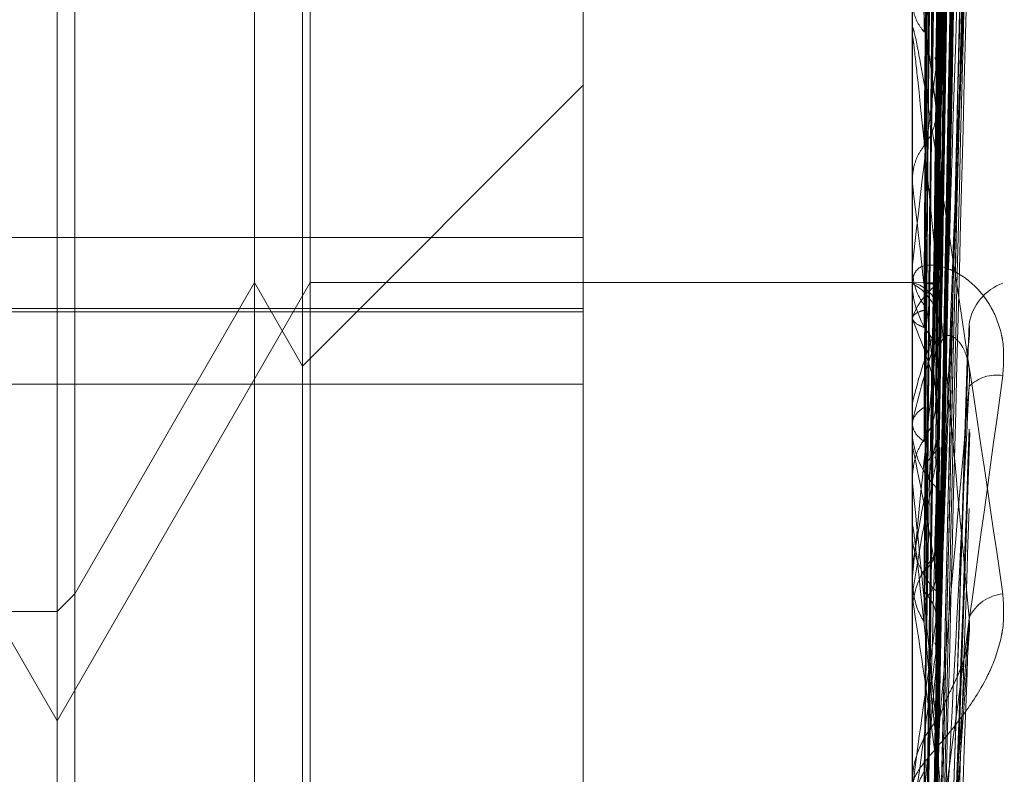
# Model space of a CAD drawing. Units: inches. Extents: x 0 to 23.4, y 0 to 16.5.
# Drawn here: x 11.7 to 11.7, y 11.3 to 11.3 of the extents above; entities that cross this region are included whole.
import ezdxf

# ---------------------------------------------------------------- set-up
doc = ezdxf.new("R2010")
doc.units = ezdxf.units.IN
doc.header["$MEASUREMENT"] = 0
doc.linetypes.add('HIDDEN', pattern=[0.07500000000000001, 0.05, -0.025])

msp = doc.modelspace()

# ---------------------------------------------------------------- linework, layer by layer
at = {"color": 7, "linetype": 'HIDDEN', "lineweight": 0}
for p, q in [((11.7324781056, 11.4758281618), (11.7324781056, 5.1424948284)), ((11.7339225501, 11.4758281618), (11.7339225501, 5.1424948284)), ((11.7344160758, 11.3564002944), (11.7344160758, 11.2713521421)), ((11.7345731132, 11.3173599468), (11.7347876325, 11.332836817)), ((11.7345731259, 11.3173497543), (11.7347876556, 11.332823087)), ((11.7345730361, 11.3172173467), (11.7347874921, 11.332475504)), ((11.7345730229, 11.3171597605), (11.7347874681, 11.3323416907)), ((11.7345732024, 11.3170855903), (11.7347877952, 11.3322980193)), ((11.7345732155, 11.317007987), (11.734787819, 11.3321372419)), ((11.7345729393, 11.3166155368), (11.7347873161, 11.3311070405)), ((11.7345746867, 11.3166101263), (11.734787289, 11.3308305146)), ((11.7345732973, 11.3163465874), (11.7347879685, 11.3307447534)), ((11.7345735134, 11.3188603688), (11.7347883645, 11.3305104645)), ((11.7345733118, 11.3162043719), (11.734787995, 11.3304427337)), ((11.7345726189, 11.3184455942), (11.734786735, 11.3291772302)), ((11.7345728262, 11.3155660187), (11.7347871107, 11.3287670955)), ((11.7345728079, 11.3153814705), (11.7347870775, 11.3283578377)), ((11.7345734065, 11.3151695816), (11.7347881683, 11.3282330941)), ((11.734573424, 11.3149678793), (11.7347882003, 11.3278007334)), ((11.7345726809, 11.3141065949), (11.7347868473, 11.3255401025)), ((11.7345726559, 11.3138674288), (11.7347868021, 11.3250128742)), ((11.7345723705, 11.316520989), (11.7347862855, 11.324948033)), ((11.734573544, 11.3135969648), (11.7347884207, 11.324853674)), ((11.7344185727, 11.3243109147), (11.7344185727, 11.3158590727)), ((11.7345735673, 11.3133430331), (11.7347884635, 11.3243065671)), ((11.7344185727, 11.3237306011), (11.7344185727, 11.3160317133)), ((11.7322288492, 11.2976081876), (11.7322288492, 11.323411758)), ((11.7300416226, 11.2960381354), (11.7300416226, 11.3222848546)), ((11.7304113949, 11.2960381354), (11.7304113949, 11.3222848546)), ((11.7303618548, 11.2965927938), (11.7303618548, 11.3217301961)), ((11.7345724701, 11.31228972), (11.7347864656, 11.3215423813)), ((11.7345724307, 11.3120045129), (11.7347863944, 11.3209161657)), ((11.7344185727, 11.3203141062), (11.7344185727, 11.3118213979)), ((11.7345762601, 11.3143804446), (11.7347997438, 11.3202935006)), ((11.7288464997, 11.3202148411), (11.7288464997, 11.2981410212)), ((11.7287292866, 11.320097628), (11.7287292866, 11.2982578857)), ((11.7344160758, 11.3190448995), (11.7344160758, 11.3191111659)), ((11.7344185727, 11.3189914321), (11.7344185727, 11.3137914744)), ((11.7322288492, 11.3186749683), (11.7303618548, 11.3168079739)), ((11.7344185727, 11.3180236445), (11.7344167003, 11.3180446933)), ((11.7322288492, 11.3176618865), (11.716918263, 11.3176618865)), ((11.7344160758, 11.3174400412), (11.7344160758, 11.317372297)), ((11.7344185727, 11.3174808547), (11.7344167003, 11.3174587417)), ((11.7287292866, 11.3144491354), (11.7270471784, 11.3173626323)), ((11.7304113949, 11.3173626323), (11.7287292866, 11.3144491354)), ((11.7300416226, 11.3173626323), (11.7288464997, 11.3152926189)), ((11.7303618548, 11.3168079739), (11.7300416226, 11.3173626323)), ((11.7344165163, 11.3173626323), (11.7304113949, 11.3173626323)), ((11.7345165409, 11.3173625252), (11.7344160758, 11.3173639476)), ((11.7344167003, 11.3173626296), (11.7344165163, 11.3173626259)), ((11.7344185727, 11.3173625799), (11.7344167003, 11.3173626296)), ((11.7344185727, 11.3173567147), (11.7344167003, 11.3173575417)), ((11.7322288492, 11.3171908203), (11.716918263, 11.3171908203)), ((11.7344185727, 11.3171942402), (11.7344167003, 11.3171896481)), ((11.716918263, 11.3171682582), (11.7322288492, 11.3171682582)), ((11.7344185727, 11.3171184223), (11.7344167003, 11.3171238774)), ((11.7344185727, 11.3170450907), (11.7344167003, 11.3170513068)), ((11.734572103, 11.3101802924), (11.734785802, 11.3169175895)), ((11.716918263, 11.3166871565), (11.7322288492, 11.3166871565)), ((11.7344185727, 11.3165635395), (11.7344167003, 11.3165536943)), ((11.7345729244, 11.316492248), (11.7345738267, 11.3165525974)), ((11.7344185727, 11.3164087786), (11.7344167003, 11.316419442)), ((11.7345763274, 11.3099114329), (11.7347998252, 11.3163663566)), ((11.7344185727, 11.316270631), (11.7344167003, 11.3162820116)), ((11.7344185727, 11.3160317133), (11.7344167003, 11.3160560369)), ((11.7344160758, 11.3157883475), (11.7344160758, 11.3158528285)), ((11.7344160758, 11.3157688082), (11.7344160758, 11.315704229)), ((11.7344185727, 11.3157363114), (11.7344185727, 11.3096572346)), ((11.7344185727, 11.3154874076), (11.7344167003, 11.3154726651)), ((11.7344185727, 11.3154097218), (11.7344167003, 11.3153845857)), ((11.7344185727, 11.3154325963), (11.7344185727, 11.3154097218)), ((11.7344185727, 11.3154325963), (11.7344185727, 11.3140294312)), ((11.7288464997, 11.3152926189), (11.7287292866, 11.3151754057)), ((11.7344185727, 11.3152993054), (11.7344167003, 11.3152839026)), ((11.7344185727, 11.3152592972), (11.7344167003, 11.3152747836)), ((11.7287292866, 11.3151754057), (11.7269299652, 11.3151754057)), ((11.7344185727, 11.3150613267), (11.7344167003, 11.3150774605)), ((11.734575152, 11.3119859584), (11.734798356, 11.3150556854)), ((11.7345759684, 11.31438044), (11.7345741371, 11.3144526238))]:
    msp.add_line(p, q, dxfattribs=at)
for centre, radius, start, end in [((11.6828750465, 11.3121847932), 0.0520878336957997, 7.0044058081, 8.2903062813), ((11.7349899069, 11.3190449053), 0.0005738311103576, 180.0005795329, 185.3469394812), ((11.8265127237, 11.3071019713), 0.0926771486076986, 172.7617492477, 173.5699758402), ((11.6282071129, 11.3054654966), 0.106951303219831, 5.9917357117, 6.7431867175), ((11.7350297973, 11.3173746915), 0.0006137262006629, 180.2235451664, 225.7061555978), ((11.7343721762, 11.3171469914), 0.0002205244445238, 23.677430138, 77.8547117489), ((11.7342575061, 11.3170571478), 0.000340121724637, 21.419058336, 61.7346496925), ((11.7348697811, 11.3169639801), 0.0004816258181283, 127.8680967065, 159.528175307), ((11.7351446187, 11.3170288866), 0.0003538789955702, 110.6149617838, 170.0714250978), ((11.7316106951, 11.3159145225), 0.0030550860994581, 14.0692123097, 23.2076174274), ((11.738216148, 11.3156462941), 0.0039067783870943, 158.7849349154, 166.4211654264), ((11.7393472248, 11.3153177376), 0.0050539839389488, 160.8077470314, 167.2134632065), ((11.9254161888, 11.2964384372), 0.1919374872403475, 173.8756794506, 174.3275685366), ((11.7349788623, 11.3164900449), 0.0002585840941941, 80.8408955034, 134.9925274461), ((11.7349785106, 11.3163940091), 0.0005624628606035, 180.5718429585, 227.8709138004), ((11.7514254069, 11.3126479897), 0.0172422360456704, 167.7754028145, 170.5214673502), ((11.7180931898, 11.312755624), 0.0166995029689177, 9.27986591, 12.1508186348), ((11.7350119224, 11.3158262759), 0.0006025122005683, 132.9741789972, 148.2146662279), ((11.7545300868, 11.3120789275), 0.0203677154849941, 168.459463508, 170.9026798475), ((11.5359215259, 11.2956795127), 0.1995376897655197, 5.3985450966, 5.8541652005), ((11.7349888621, 11.3157091599), 0.000572807559977, 180.4932180079, 227.4090083906), ((11.7349940316, 11.3151573679), 0.0005779740842182, 132.8166715549, 179.5443327655), ((11.7350539153, 11.3150085833), 0.0002878254862406, 96.7624624145, 153.6300129682), ((11.6957178447, 11.309077496), 0.0391913384992952, 7.4972971927, 9.0753859545), ((11.782044804, 11.3078119523), 0.0480271643620096, 171.2693616669, 172.5914595366), ((11.7884161578, 11.3069400932), 0.0544268837030174, 171.5928724177, 172.7989392058), ((12.138853528, 11.276028482), 0.4061316004638386, 174.5258777056, 174.7609679472), ((11.7350563809, 11.3140223172), 0.0006403057717779, 135.3054975937, 179.9221679924)]:
    msp.add_arc(centre, radius, start, end, dxfattribs=at)
for points, knots in [([(11.73457413712822, 11.31735776549187), (11.7345802190282, 11.31779516672021), (11.73461062857038, 11.31998217590182), (11.73468371914573, 11.32514654719148), (11.73475263312123, 11.3298734183899), (11.73479603962111, 11.33285070902859)], [0, 0, 0, 0, 0.0846963374237669, 0.4234822757478352, 1, 1, 1, 1]), ([(11.73457413712819, 11.31734418799703), (11.73458021902817, 11.31778139234579), (11.73461062857035, 11.31996741712812), (11.7346837191457, 11.32512986786939), (11.7347526331212, 11.32985561632802), (11.73479603962108, 11.33283219979224)], [0, 0, 0, 0, 0.084696337423728, 0.4234822757478339, 1, 1, 1, 1]), ([(11.73457413712819, 11.31723555120177), (11.73458021902817, 11.3176673499571), (11.73461062857035, 11.31982634673469), (11.7346837191457, 11.32492215763449), (11.7347526331212, 11.32958248423832), (11.73479603962109, 11.33251786076719)], [0, 0, 0, 0, 0.0846963374232379, 0.4234822757475079, 1, 1, 1, 1]), ([(11.73457413712822, 11.31718135563645), (11.7345802190282, 11.31761109552336), (11.73461062857038, 11.31975979794456), (11.73468371914573, 11.32483090216558), (11.73475263312123, 11.3294679898513), (11.73479603962111, 11.33238872899945)], [0, 0, 0, 0, 0.0846963374232217, 0.4234822757474905, 1, 1, 1, 1]), ([(11.73457413712822, 11.31706003884002), (11.7345802190282, 11.31748929258976), (11.73461062857038, 11.31963556432173), (11.73468371914573, 11.32470654884601), (11.73475263312123, 11.32935236211627), (11.73479603962111, 11.33227859720456)], [0, 0, 0, 0, 0.0846963374235846, 0.4234822757478446, 0.9999999999999999, 0.9999999999999999, 0.9999999999999999, 0.9999999999999999]), ([(11.73457413712819, 11.31697917901106), (11.73458021902817, 11.31740598724896), (11.73461062857035, 11.31954003140476), (11.7346837191457, 11.32458253756707), (11.7347526331212, 11.32920290701839), (11.73479603962108, 11.33211311593614)], [0, 0, 0, 0, 0.0846963374235562, 0.423482275747819, 1, 1, 1, 1]), ([(11.73449637337319, 11.31736274634146), (11.73449941508292, 11.31780016130695), (11.73451462363494, 11.31998723661892), (11.73454920045338, 11.32487247280716), (11.73458157148414, 11.32932018558599), (11.73460120872641, 11.33201830212203)], [0, 0, 0, 0, 0.0895371415802729, 0.4476858070869765, 1, 1, 1, 1]), ([(11.73449637337316, 11.31735925808471), (11.73449941508289, 11.31779662431407), (11.73451462363491, 11.31998345594537), (11.73454920045335, 11.32486829278651), (11.73458157148411, 11.32931588808854), (11.73460120872639, 11.33201393335961)], [0, 0, 0, 0, 0.089537141580272, 0.4476858070870007, 1, 1, 1, 1]), ([(11.73449637337316, 11.31718021097753), (11.73449941508289, 11.31761113867714), (11.73451462363491, 11.31976577765256), (11.73454920045335, 11.32457769573603), (11.73458157148411, 11.32895718728809), (11.73460120872639, 11.33161391877315)], [0, 0, 0, 0, 0.0895371415802285, 0.447685807086547, 0.9999999999999999, 0.9999999999999999, 0.9999999999999999, 0.9999999999999999]), ([(11.73449637337318, 11.31713511928797), (11.73449941508292, 11.31756541698977), (11.73451462363494, 11.3197169059754), (11.73454920045338, 11.32452366181409), (11.73458157148414, 11.32890163477738), (11.73460120872641, 11.33155744504076)], [0, 0, 0, 0, 0.0895371415801401, 0.4476858070866087, 1, 1, 1, 1]), ([(11.73449637337319, 11.31711605686679), (11.73449941508292, 11.31754477977944), (11.73451462363494, 11.3196883948176), (11.73454920045338, 11.32447554619119), (11.73458157148414, 11.32883224685733), (11.73460120872641, 11.33147515270455)], [0, 0, 0, 0, 0.08953714158022, 0.4476858070865699, 1, 1, 1, 1]), ([(11.73449637337316, 11.3170641147384), (11.73449941508289, 11.31749211194244), (11.73451462363491, 11.31963209843674), (11.73454920045335, 11.32441330330478), (11.73458157148411, 11.32876825467448), (11.73460120872638, 11.33141009934578)], [0, 0, 0, 0, 0.0895371415801812, 0.4476858070866143, 1, 1, 1, 1]), ([(11.73457413712819, 11.3166571950421), (11.73458021902817, 11.31706798187193), (11.73461062857036, 11.31912191887604), (11.73468371914571, 11.32396691405144), (11.7347526331212, 11.32839338245465), (11.73479603962108, 11.33118145989237)], [0, 0, 0, 0, 0.0846963374230921, 0.4234822757476994, 0.9999999999999999, 0.9999999999999999, 0.9999999999999999, 0.9999999999999999]), ([(11.7345750413891, 11.31659755432408), (11.73458082249716, 11.31698397521119), (11.73461093238354, 11.3189965805599), (11.73468372088194, 11.32377101456112), (11.73475263379219, 11.32815072686868), (11.73479603962111, 11.33090935427909)], [0, 0, 0, 0, 0.0808426988313956, 0.4210550037484475, 0.9999999999999999, 0.9999999999999999, 0.9999999999999999, 0.9999999999999999]), ([(11.73457413712822, 11.31629893629779), (11.7345802190282, 11.31670452822001), (11.73461062857038, 11.31873249064991), (11.73468371914573, 11.32352680981577), (11.73475263312123, 11.32792365336173), (11.73479603962111, 11.3306930711393)], [0, 0, 0, 0, 0.084696337423748, 0.4234822757477958, 1, 1, 1, 1]), ([(11.73457413712819, 11.31877887890501), (11.73458021902817, 11.31910577160106), (11.73461062857035, 11.32074023735322), (11.7346837191457, 11.32460967374163), (11.7347526331212, 11.32816676866082), (11.73479603962108, 11.33040725818534)], [0, 0, 0, 0, 0.0846963374234439, 0.4234822757473988, 1, 1, 1, 1]), ([(11.73457413712819, 11.3161537166196), (11.73458021902817, 11.3165547027849), (11.73461062857035, 11.31855963639817), (11.7346837191457, 11.32329994867072), (11.7347526331212, 11.3276479469245), (11.73479603962108, 11.33038659876302)], [0, 0, 0, 0, 0.0846963374237457, 0.4234822757477782, 1, 1, 1, 1]), ([(11.73449637337316, 11.31653344464585), (11.73449941508289, 11.31694235896587), (11.73451462363491, 11.31898693101897), (11.73454920045335, 11.32355201508792), (11.73458157148411, 11.32770511665465), (11.73460120872638, 11.33022451315578)], [0, 0, 0, 0, 0.089537141579719, 0.4476858070864308, 1, 1, 1, 1]), ([(11.73449637337315, 11.31902822096866), (11.73449941508288, 11.31935872979057), (11.73451462363491, 11.32101127426625), (11.73454920045335, 11.32470606541214), (11.73458157148411, 11.32807593982609), (11.73460120872639, 11.33012020714567)], [0, 0, 0, 0, 0.0895371415800251, 0.4476858070867617, 1, 1, 1, 1]), ([(11.73449637337318, 11.31644140274111), (11.73449941508291, 11.31684903109914), (11.73451462363494, 11.31888717334085), (11.73454920045337, 11.3234417201501), (11.73458157148414, 11.32759172194826), (11.73460120872642, 11.33010923803642)], [0, 0, 0, 0, 0.0895371415802177, 0.4476858070867324, 1, 1, 1, 1]), ([(11.73449637337319, 11.31640396686432), (11.73449941508292, 11.31680850256104), (11.73451462363494, 11.31883118149279), (11.73454920045338, 11.32334722792827), (11.73458157148414, 11.32745545396838), (11.73460120872641, 11.32994762762343)], [0, 0, 0, 0, 0.0895371415797542, 0.4476858070864562, 0.9999999999999999, 0.9999999999999999, 0.9999999999999999, 0.9999999999999999]), ([(11.73449637337316, 11.31630544818815), (11.73449941508289, 11.31670860743277), (11.73451462363491, 11.31872440410249), (11.73454920045335, 11.32322917179619), (11.73458157148411, 11.32733407994434), (11.73460120872639, 11.32982424086619)], [0, 0, 0, 0, 0.0895371415802038, 0.4476858070867391, 0.9999999999999999, 0.9999999999999999, 0.9999999999999999, 0.9999999999999999]), ([(11.73457413712819, 11.31853667871204), (11.73458021902818, 11.31884252829874), (11.73461062857035, 11.32037177835787), (11.7346837191457, 11.32397228167517), (11.7347526331212, 11.32725103307784), (11.73479603962108, 11.32931620376855)], [0, 0, 0, 0, 0.0846963374232372, 0.4234822757479286, 1, 1, 1, 1]), ([(11.73457413712819, 11.31563002281652), (11.73458021902817, 11.31600495081454), (11.73461062857036, 11.31787959341036), (11.7346837191457, 11.32229866211221), (11.7347526331212, 11.32633128821365), (11.73479603962108, 11.32887129817736)], [0, 0, 0, 0, 0.0846963374237881, 0.4234822757475438, 1, 1, 1, 1]), ([(11.73457413712822, 11.31544853613764), (11.7345802190282, 11.31581719584899), (11.73461062857039, 11.31766049696789), (11.73468371914573, 11.32200521353117), (11.73475263312123, 11.32596924728094), (11.73479603962111, 11.32846605332435)], [0, 0, 0, 0, 0.0846963374237833, 0.4234822757475458, 1, 1, 1, 1]), ([(11.73449637337316, 11.31827425286052), (11.73449941508289, 11.31857620833657), (11.73451462363491, 11.3200859860513), (11.73454920045335, 11.32345453347214), (11.73458157148411, 11.32651490783126), (11.73460120872638, 11.32837142309548)], [0, 0, 0, 0, 0.0895371415803727, 0.447685807086946, 0.9999999999999999, 0.9999999999999999, 0.9999999999999999, 0.9999999999999999]), ([(11.73457413712822, 11.31510196609413), (11.7345802190282, 11.31546923703999), (11.73461062857038, 11.31730559432179), (11.73468371914574, 11.32164996894309), (11.73475263312123, 11.32563892938314), (11.73479603962111, 11.32815143587586)], [0, 0, 0, 0, 0.0846963374233621, 0.423482275747817, 1, 1, 1, 1]), ([(11.73449637337316, 11.31544233491), (11.73449941508289, 11.31581445662149), (11.73451462363491, 11.31767506559119), (11.73454920045335, 11.32182832161316), (11.73458157148411, 11.32560492928315), (11.73460120872639, 11.32789593324658)], [0, 0, 0, 0, 0.0895371415797362, 0.4476858070865938, 0.9999999999999999, 0.9999999999999999, 0.9999999999999999, 0.9999999999999999]), ([(11.73449637337318, 11.31530666942435), (11.73449941508291, 11.31567689568768), (11.73451462363494, 11.31752802741451), (11.73454920045338, 11.32166575200589), (11.73458157148414, 11.32543779076121), (11.73460120872641, 11.32772602308339)], [0, 0, 0, 0, 0.0895371415798698, 0.4476858070863878, 1, 1, 1, 1]), ([(11.73457413712819, 11.31489763518425), (11.73458021902817, 11.31525830659216), (11.73461062857035, 11.31706166613831), (11.73468371914571, 11.32132845728479), (11.7347526331212, 11.32524693635554), (11.73479603962108, 11.3277150491019)], [0, 0, 0, 0, 0.084696337423366, 0.4234822757478036, 1, 1, 1, 1]), ([(11.73449637337319, 11.31525221312206), (11.73449941508292, 11.31561794062877), (11.73451462363494, 11.31744657856746), (11.73454920045337, 11.32152829838023), (11.73458157148414, 11.32523956780134), (11.73460120872641, 11.32749093561503)], [0, 0, 0, 0, 0.0895371415797403, 0.4476858070865748, 1, 1, 1, 1]), ([(11.73449637337316, 11.31511067861976), (11.73449941508289, 11.31547442867945), (11.73451462363491, 11.31729317938082), (11.73454920045336, 11.32135869585868), (11.73458157148412, 11.32506519870957), (11.73460120872639, 11.3273136749782)], [0, 0, 0, 0, 0.0895371415798802, 0.4476858070863856, 1, 1, 1, 1]), ([(11.73457413712819, 11.31691550528018), (11.73458021902817, 11.31718148953501), (11.73461062857035, 11.31851141265769), (11.7346837191457, 11.32166363442789), (11.7347526331212, 11.32456730433995), (11.73479603962108, 11.32639622433461)], [0, 0, 0, 0, 0.0846963374235632, 0.423482275747692, 0.9999999999999999, 0.9999999999999999, 0.9999999999999999, 0.9999999999999999]), ([(11.73449637337316, 11.31721230999917), (11.73449941508289, 11.31748261543262), (11.7345146236349, 11.3188341428993), (11.73454920045335, 11.32185724876125), (11.73458157148411, 11.32461676865701), (11.73460120872639, 11.32629077654208)], [0, 0, 0, 0, 0.0895371415804403, 0.4476858070866667, 0.9999999999999999, 0.9999999999999999, 0.9999999999999999, 0.9999999999999999]), ([(11.7345741371282, 11.31419115920554), (11.73458021902818, 11.31451667749703), (11.73461062857035, 11.31614427121679), (11.7346837191457, 11.31997769678845), (11.7347526331212, 11.32347073097391), (11.73479603962108, 11.32567087088559)], [0, 0, 0, 0, 0.0846963374235512, 0.4234822757476746, 1, 1, 1, 1]), ([(11.73457413712822, 11.31395475510577), (11.7345802190282, 11.31427220357967), (11.73461062857038, 11.31585944815544), (11.73468371914573, 11.31959729767218), (11.73475263312123, 11.32300238692155), (11.73479603962111, 11.3251471333977)], [0, 0, 0, 0, 0.0846963374235735, 0.4234822757476954, 0.9999999999999999, 0.9999999999999999, 0.9999999999999999, 0.9999999999999999]), ([(11.73457413712819, 11.31662960982547), (11.73458021902817, 11.3168707545901), (11.73461062857035, 11.31807648008919), (11.73468371914571, 11.3209112506563), (11.7347526331212, 11.32348636118428), (11.73479603962108, 11.32510833312867)], [0, 0, 0, 0, 0.0846963374238308, 0.4234822757479494, 1, 1, 1, 1]), ([(11.73457413712822, 11.31351238985083), (11.7345802190282, 11.31382806569144), (11.73461062857039, 11.31540644708842), (11.73468371914573, 11.31914386014718), (11.73475263312123, 11.32258076605788), (11.73479603962111, 11.32474555273483)], [0, 0, 0, 0, 0.0846963374238066, 0.4234822757481101, 1, 1, 1, 1]), ([(11.73449637337318, 11.31377193155625), (11.73449941508292, 11.31409137478314), (11.73451462363495, 11.31568859127142), (11.73454920045337, 11.31925994549743), (11.73458157148414, 11.32251768990134), (11.73460120872642, 11.3244939357795)], [0, 0, 0, 0, 0.0895371415804241, 0.4476858070869216, 1, 1, 1, 1]), ([(11.73449637337316, 11.31632231873835), (11.73449941508289, 11.31655891952565), (11.73451462363491, 11.31774192372428), (11.73454920045335, 11.32037992833187), (11.73458157148411, 11.32277411136383), (11.73460120872638, 11.32422649490344)], [0, 0, 0, 0, 0.0895371415801056, 0.4476858070868143, 1, 1, 1, 1]), ([(11.73449637337319, 11.31370242302112), (11.73449941508292, 11.31401612399284), (11.73451462363493, 11.31558462919892), (11.73454920045338, 11.3190844984001), (11.73458157148414, 11.32226467625571), (11.73460120872641, 11.32419386792937)], [0, 0, 0, 0, 0.0895371415804323, 0.4476858070866729, 1, 1, 1, 1]), ([(11.73457413712819, 11.31325633276073), (11.73458021902817, 11.31356365380685), (11.73461062857036, 11.31510026117331), (11.7346837191457, 11.31873931824465), (11.7347526331212, 11.32208665408926), (11.73479603962108, 11.3241950237182)], [0, 0, 0, 0, 0.084696337423812, 0.4234822757481119, 0.9999999999999999, 0.9999999999999999, 0.9999999999999999, 0.9999999999999999]), ([(11.73449637337316, 11.3139463173187), (11.73449941557779, 11.31426819355706), (11.73451462660429, 11.31587757510538), (11.73454040753735, 11.31856171497989), (11.73456376435628, 11.32091966087352), (11.73457440322341, 11.32199368868317)], [0, 0, 0, 0, 0.1198164909716978, 0.5990825875848509, 1, 1, 1, 1]), ([(11.73449637337316, 11.31510542159873), (11.73449941508289, 11.31530575410108), (11.73451462363491, 11.31630741683474), (11.73454920045335, 11.31854957449025), (11.73458157148411, 11.32059900362894), (11.73460120872638, 11.32184224907295)], [0, 0, 0, 0, 0.0895371415797292, 0.4476858070865811, 1, 1, 1, 1]), ([(11.73457413712819, 11.31477188152025), (11.73458021902817, 11.31496734396986), (11.73461062857035, 11.31594465757634), (11.7346837191457, 11.31826573522053), (11.7347526331212, 11.32041103392939), (11.73479603962108, 11.32176228246038)], [0, 0, 0, 0, 0.0846963374237901, 0.4234822757475626, 1, 1, 1, 1]), ([(11.73457413712819, 11.31239260848898), (11.73458021902817, 11.31265695199475), (11.73461062857036, 11.31397867136079), (11.7346837191457, 11.31708790381419), (11.7347526331212, 11.3199150987272), (11.73479603962108, 11.32169584979803)], [0, 0, 0, 0, 0.0846963374234369, 0.4234822757473877, 1, 1, 1, 1]), ([(11.73441622481662, 11.31718901067676), (11.7344161990452, 11.31762047981012), (11.73441611350336, 11.31905263452233), (11.73441609140213, 11.32048471878649), (11.7344160759594, 11.32148535514137)], [0, 0, 0, 0, 0.3012727114479668, 1, 1, 1, 1]), ([(11.73441622481659, 11.31712837902162), (11.73441619904517, 11.31755810825526), (11.73441611350333, 11.31898448780252), (11.7344160914021, 11.32041094720917), (11.73441607595937, 11.32140765332272)], [0, 0, 0, 0, 0.3012727113647636, 1, 1, 1, 1]), ([(11.73441622481659, 11.31712603161395), (11.73441619904517, 11.31755538034055), (11.73441611350333, 11.31898049688875), (11.7344160914021, 11.32040553154676), (11.73441607595937, 11.32140124214943)], [0, 0, 0, 0, 0.3012727114478835, 1, 1, 1, 1]), ([(11.73449637337315, 11.31352298811838), (11.73449941555124, 11.31383418545249), (11.73451462644501, 11.31539017246782), (11.73454074269072, 11.31802332880867), (11.73456444299579, 11.32034979700565), (11.7345754244995, 11.3214277628405)], [0, 0, 0, 0, 0.1182923706540924, 0.5914619843087984, 1, 1, 1, 1]), ([(11.73457413712822, 11.31210983122842), (11.7345802190282, 11.31236459504994), (11.73461062857038, 11.31363841592809), (11.73468371914573, 11.31663430277786), (11.73475263312123, 11.31935737872948), (11.73479603962111, 11.32107254891265)], [0, 0, 0, 0, 0.0846963374234468, 0.4234822757473956, 1, 1, 1, 1]), ([(11.73441622481659, 11.31805665432536), (11.73441619904517, 11.31835370655265), (11.73441611350333, 11.31933969770317), (11.7344160914021, 11.32032600252227), (11.73441607595937, 11.32101516061429)], [0, 0, 0, 0, 0.301272711357674, 1, 1, 1, 1]), ([(11.73449637337316, 11.31209946184555), (11.73449941508288, 11.3123594658742), (11.73451462363491, 11.31365948630549), (11.73454920045335, 11.31655906763881), (11.73458157148411, 11.31919173899955), (11.73460120872639, 11.32078879674261)], [0, 0, 0, 0, 0.089537141580012, 0.447685807086759, 1, 1, 1, 1]), ([(11.73441622481662, 11.31705618865071), (11.73441619871, 11.31748353266566), (11.73441612493875, 11.31869110764076), (11.73441610517619, 11.31989876030137), (11.73441609240732, 11.3206790414552)], [0, 0, 0, 0, 0.3538861137148351, 1, 1, 1, 1]), ([(11.73441622481662, 11.31655028115555), (11.7344161990452, 11.31696031543477), (11.73441611350336, 11.31832132246867), (11.73441609140213, 11.31968218055909), (11.7344160759594, 11.3206330492429)], [0, 0, 0, 0, 0.3012727113135388, 1, 1, 1, 1]), ([(11.7344162248166, 11.31642651881528), (11.73441619958188, 11.316833002244), (11.73441611578239, 11.31818285319464), (11.73441607657302, 11.31957376957136), (11.7344160757965, 11.32055819472441), (11.73441607576422, 11.32059912540667)], [0, 0, 0, 0, 0.2922709278867367, 0.9705738585743902, 1, 1, 1, 1]), ([(11.73457413712822, 11.31158765899496), (11.7345802190282, 11.31184033038295), (11.73461062857038, 11.31310368907896), (11.73468371914573, 11.31609906072953), (11.73475263312123, 11.3188596933765), (11.73479603962111, 11.32059851920687)], [0, 0, 0, 0, 0.0846963374235806, 0.4234822757478882, 0.9999999999999999, 0.9999999999999999, 0.9999999999999999, 0.9999999999999999]), ([(11.73449637337319, 11.31189265856212), (11.73449941508292, 11.31214977324202), (11.73451462363494, 11.31343534692635), (11.73454920045338, 11.31631125274021), (11.73458157148414, 11.31893695942198), (11.73460120872641, 11.32052979218101)], [0, 0, 0, 0, 0.0895371415803009, 0.4476858070866584, 0.9999999999999999, 0.9999999999999999, 0.9999999999999999, 0.9999999999999999]), ([(11.73441622481659, 11.31642190884137), (11.73441619904517, 11.31682764434686), (11.73441611350333, 11.31817438266819), (11.7344160914021, 11.31952096120295), (11.73441607595937, 11.32046185237154)], [0, 0, 0, 0, 0.3012727113135889, 1, 1, 1, 1]), ([(11.73441622481662, 11.31628943763754), (11.73441619958191, 11.31669137242609), (11.73441611578242, 11.31802611824378), (11.73441607657305, 11.31940148107124), (11.73441607579653, 11.32037490078765), (11.73441607576425, 11.32041537388303)], [0, 0, 0, 0, 0.2922709278867848, 0.9705738585744245, 1, 1, 1, 1]), ([(11.73457413712819, 11.31445262381043), (11.73458021902817, 11.31462034815291), (11.73461062857035, 11.31545897103094), (11.7346837191457, 11.31742555285361), (11.7347526331212, 11.31920395130305), (11.73479603962108, 11.32032410220903)], [0, 0, 0, 0, 0.0846963374234428, 0.4234822757477345, 1, 1, 1, 1]), ([(11.73441622481659, 11.31744851101488), (11.73441619904517, 11.31772408804354), (11.73441611350333, 11.31863879760132), (11.7344160914021, 11.31955317524383), (11.73441607595937, 11.32019207585469)], [0, 0, 0, 0, 0.3012727114488157, 1, 1, 1, 1]), ([(11.73449637337318, 11.31181061001371), (11.73449941508291, 11.31206094647997), (11.73451462363494, 11.31331262908856), (11.73454920045338, 11.31610415328644), (11.73458157148414, 11.31863829966297), (11.73460120872641, 11.32017558918306)], [0, 0, 0, 0, 0.0895371415800171, 0.4476858070867527, 0.9999999999999999, 0.9999999999999999, 0.9999999999999999, 0.9999999999999999]), ([(11.73457413712819, 11.31128913029501), (11.73458021902817, 11.31153199359602), (11.73461062857035, 11.31274631178895), (11.73468371914571, 11.31562610978115), (11.7347526331212, 11.31828132096079), (11.73479603962108, 11.31995374550062)], [0, 0, 0, 0, 0.0846963374235729, 0.4234822757478819, 1, 1, 1, 1]), ([(11.73449637337316, 11.31159975995541), (11.73449941508289, 11.31184715053347), (11.73451462363491, 11.31308410369779), (11.73454920045335, 11.31585148908812), (11.73458157148411, 11.31837853449923), (11.73460120872639, 11.31991151635981)], [0, 0, 0, 0, 0.0895371415803103, 0.4476858070866693, 1, 1, 1, 1]), ([(11.73449637337316, 11.31411157378822), (11.73449941508288, 11.31427426851788), (11.73451462363491, 11.31508774234639), (11.73454920045335, 11.31689985978094), (11.73458157148412, 11.318541319473), (11.73460120872639, 11.31953707836271)], [0, 0, 0, 0, 0.0895371415799848, 0.4476858070863807, 0.9999999999999999, 0.9999999999999999, 0.9999999999999999, 0.9999999999999999]), ([(11.73441622481662, 11.31546659971485), (11.73441619958191, 11.31584037850056), (11.73441611578242, 11.3170816238099), (11.73441607657304, 11.31836030432972), (11.73441607579653, 11.31926521693832), (11.73441607576425, 11.31930284162756)], [0, 0, 0, 0, 0.2922709278849379, 0.9705738585743644, 1, 1, 1, 1]), ([(11.73441622481659, 11.31922497634117), (11.73442330693325, 11.31918014193974), (11.73443405940697, 11.31911207179258), (11.73448051556345, 11.3190495595303), (11.73449637337315, 11.31902822096866)], [0, 0, 0, 0, 0.6586499852817486, 1, 1, 1, 1]), ([(11.73441607576422, 11.31904489953982), (11.73441629773797, 11.31905080359651), (11.73441677714198, 11.31906355478218), (11.73442144148088, 11.31906063793814), (11.73443766182944, 11.31900552427022), (11.73452458242032, 11.31855440949221), (11.73472679706753, 11.31728893607721), (11.73491093806557, 11.31603640409074), (11.73502002286758, 11.31529440635415)], [0, 0, 0, 0, 0.013221641099299, 0.0285552137105238, 0.0542426430605471, 0.1337588501403583, 0.4868402727607291, 1, 1, 1, 1]), ([(11.73441622481659, 11.31527747385921), (11.73441619958188, 11.31564493083178), (11.73441611578239, 11.31686518265193), (11.73441607657302, 11.31812222444404), (11.7344160757965, 11.31901182062275), (11.73441607576422, 11.31904880848152)], [0, 0, 0, 0, 0.2922709278848796, 0.9705738585743582, 1, 1, 1, 1]), ([(11.7344162248166, 11.31528417978289), (11.73441619904517, 11.31565272473707), (11.73441611350333, 11.31687601825185), (11.7344160914021, 11.3180995419346), (11.73441607595937, 11.31895445131985)], [0, 0, 0, 0, 0.3012727115144664, 1, 1, 1, 1]), ([(11.73479603962108, 11.31513642558028), (11.73472778092995, 11.31587655330041), (11.73461325770305, 11.31711832652249), (11.73448913655773, 11.31838730231324), (11.7344331198972, 11.31890423237525), (11.73442220583105, 11.31898604935758), (11.73441905688447, 11.31900148767912), (11.73441872131546, 11.31899451885446), (11.73441857268148, 11.31899143214465)], [0, 0, 0, 0, 0.5273188798736798, 0.8847263069758936, 0.9590362595957729, 0.980047372811602, 0.9911623590753288, 1, 1, 1, 1]), ([(11.7345682860483, 11.31885969376508), (11.73457132782145, 11.31885150759162), (11.73458108162972, 11.31882525765041), (11.73457696794208, 11.31879778445151), (11.73457413712819, 11.31877887890501)], [0, 0, 0, 0, 0.3118549255500225, 1, 1, 1, 1]), ([(11.73441622481662, 11.31508716226923), (11.7344161990452, 11.31544915899079), (11.73441611350336, 11.3166507172725), (11.73441609140213, 11.31785251543367), (11.7344160759594, 11.31869224460414)], [0, 0, 0, 0, 0.3012727115014576, 1, 1, 1, 1]), ([(11.73449637337316, 11.31827425286052), (11.73450828073623, 11.31829132645822), (11.73455287459406, 11.31835526820444), (11.73458018319033, 11.31844653926997), (11.73457543497959, 11.31851732932427), (11.73457413712819, 11.31853667871204)], [0, 0, 0, 0, 0.2093091831957115, 0.783876656432252, 1, 1, 1, 1]), ([(11.73441622481659, 11.31606941238632), (11.73441619904517, 11.31630032403638), (11.73441611350333, 11.3170667779544), (11.7344160914021, 11.31783359479893), (11.73441607595937, 11.31836939065356)], [0, 0, 0, 0, 0.3012727114050958, 1, 1, 1, 1]), ([(11.73441622481659, 11.31805665432536), (11.73442330693325, 11.31810721443374), (11.73443405940697, 11.31818397767598), (11.73448051556346, 11.31825127941196), (11.73449637337316, 11.31827425286052)], [0, 0, 0, 0, 0.658649985290862, 1, 1, 1, 1]), ([(11.73502002286758, 11.31674533206445), (11.73502490214398, 11.3168266933128), (11.73503040983865, 11.31691853334747), (11.73499975113672, 11.31707513944217), (11.73496336131545, 11.31716600417145), (11.7348765301241, 11.31730300373654), (11.73475086860331, 11.31742178274601), (11.7345792808784, 11.31748895986825), (11.73444380981039, 11.31747484138218), (11.73442543946515, 11.31740691854612), (11.73441607576421, 11.31737229703438)], [0, 0, 0, 0, 0.1194461009591326, 0.1348299623645224, 0.2536738278686031, 0.2817546550329278, 0.437165209548991, 0.610933693526795, 0.8016857882075603, 1, 1, 1, 1]), ([(11.73441622481659, 11.31744851101488), (11.73442330693325, 11.31739450322708), (11.73443405940697, 11.31731250552115), (11.73448051556346, 11.31723780799934), (11.73449637337316, 11.31721230999917)], [0, 0, 0, 0, 0.6586499852848066, 0.9999999999999999, 0.9999999999999999, 0.9999999999999999, 0.9999999999999999]), ([(11.7344162248166, 11.3153725313375), (11.73441619904517, 11.3155788342174), (11.73441611350333, 11.31626360542973), (11.7344160914021, 11.3169479997838), (11.73441607595937, 11.31742620479507)], [0, 0, 0, 0, 0.301272711514589, 1, 1, 1, 1]), ([(11.73449637337319, 11.31736274634146), (11.73450863073277, 11.31736262619462), (11.73454819263505, 11.31736223840822), (11.73455959403345, 11.31736093256285), (11.73456746296672, 11.3173600313041)], [0, 0, 0, 0, 0.3098273560969368, 0.9999999999999999, 0.9999999999999999, 0.9999999999999999, 0.9999999999999999]), ([(11.73449637337316, 11.31735925808471), (11.73450863030768, 11.31735848740744), (11.73454820950878, 11.31735599879247), (11.73455961491553, 11.3173523351499), (11.73456748828223, 11.31734980606856)], [0, 0, 0, 0, 0.3096812007552689, 1, 1, 1, 1]), ([(11.73441622481662, 11.31397713342543), (11.73441619958191, 11.31430114800386), (11.73441611578242, 11.31537713623811), (11.73441607657306, 11.31648549155626), (11.73441607579653, 11.31726984636732), (11.73441607576425, 11.31730245847343)], [0, 0, 0, 0, 0.2922709278867332, 0.9705738585746926, 1, 1, 1, 1]), ([(11.73441622481659, 11.31712837902162), (11.73442330693325, 11.31714094748537), (11.73443405940697, 11.31716002964438), (11.73448051556346, 11.31717507518278), (11.73449637337316, 11.31718021097753)], [0, 0, 0, 0, 0.6586499852835885, 1, 1, 1, 1]), ([(11.7345673098738, 11.31721762832903), (11.73457077552991, 11.31721970187476), (11.7345810356819, 11.317225840653), (11.73457688548132, 11.31723168256232), (11.73457413712819, 11.31723555120177)], [0, 0, 0, 0, 0.3377782423576794, 1, 1, 1, 1]), ([(11.73441622481659, 11.31712603161395), (11.73442330693325, 11.31711239653561), (11.73443405940697, 11.31709169498147), (11.73448051556346, 11.31707113342575), (11.73449637337316, 11.3170641147384)], [0, 0, 0, 0, 0.658649985285885, 1, 1, 1, 1]), ([(11.73457413712819, 11.31029937497581), (11.73458021902817, 11.31049298963283), (11.73461062857035, 11.31146106426355), (11.7346837191457, 11.3137337278368), (11.7347526331212, 11.31579290128701), (11.73479603962108, 11.31708990253359)], [0, 0, 0, 0, 0.0846963374237091, 0.4234822757477674, 1, 1, 1, 1]), ([(11.73478539238397, 11.31691763450447), (11.73479131846757, 11.31695458656637), (11.73480121491627, 11.31701629581822), (11.73479752141868, 11.31706882735813), (11.73479603962108, 11.31708990253361)], [0, 0, 0, 0, 0.5988091056879223, 1, 1, 1, 1]), ([(11.73460120872641, 11.31693540611151), (11.73461217611654, 11.31697375757957), (11.73462710859735, 11.31702597442911), (11.73470261084574, 11.31700058782135), (11.73475217974126, 11.3169450281207), (11.73478753990982, 11.31685302986025), (11.73480085560207, 11.31676066645256), (11.73479740087252, 11.31669771842268), (11.73479603962108, 11.31667291529563)], [0, 0, 0, 0, 0.4235571565760745, 0.5766877106298467, 0.7311347586964192, 0.8323151788336893, 0.9339279095238918, 1, 1, 1, 1]), ([(11.73441622481659, 11.31373408952951), (11.73441619958188, 11.31404998778768), (11.73441611578239, 11.31509902333), (11.73441607657303, 11.31617960124142), (11.73441607579651, 11.3169442953845), (11.73441607576422, 11.3169760900343)], [0, 0, 0, 0, 0.2922709278867542, 0.9705738585748147, 1, 1, 1, 1]), ([(11.73449637337316, 11.31278370420356), (11.73449941508289, 11.31290682323621), (11.73451462363491, 11.31352241853584), (11.73454920045335, 11.3149025905654), (11.73458157148411, 11.31616785723819), (11.73460120872638, 11.31693540611154)], [0, 0, 0, 0, 0.0895371415797416, 0.447685807086441, 1, 1, 1, 1]), ([(11.73441622481659, 11.31374264903343), (11.73441619904517, 11.31405993599986), (11.73441611350333, 11.3151130913451), (11.7344160914021, 11.31616654084088), (11.73441607595937, 11.3169026147507)], [0, 0, 0, 0, 0.3012727114356621, 1, 1, 1, 1]), ([(11.73441607576422, 11.31227234974459), (11.73441629773797, 11.3122762676373), (11.73441677714198, 11.31228472923921), (11.73442144148088, 11.31232686275714), (11.73443766182945, 11.31245939422607), (11.73452458242031, 11.31312299619892), (11.73472679706753, 11.3146134153486), (11.73491093806557, 11.31595222411551), (11.73502002286758, 11.31674533206445)], [0, 0, 0, 0, 0.013221641097942, 0.028555213712749, 0.0542426430598432, 0.1337588501398153, 0.4868402727611799, 1, 1, 1, 1]), ([(11.73479603962108, 11.31667291529561), (11.73472778092995, 11.31590112038329), (11.73461325770306, 11.31460621650524), (11.73448913655773, 11.31317830763292), (11.7344331198972, 11.31251612165837), (11.73442220583105, 11.3123810844335), (11.73441905688446, 11.31233952185263), (11.73441872131546, 11.31233234916353), (11.73441857268148, 11.3123291721558)], [0, 0, 0, 0, 0.5273188798733595, 0.8847263069750235, 0.9590362595950496, 0.9800473728101543, 0.9911623590744426, 1, 1, 1, 1]), ([(11.73457413712819, 11.31242548377308), (11.73458021902817, 11.31254335989527), (11.73461062857036, 11.31313274132544), (11.7346837191457, 11.31453878505005), (11.7347526331212, 11.31584817587084), (11.73479603962108, 11.31667291529561)], [0, 0, 0, 0, 0.0846963374230984, 0.4234822757476998, 1, 1, 1, 1]), ([(11.73449637337316, 11.31632231873835), (11.73450828073623, 11.31634226080031), (11.73455287459405, 11.31641694513387), (11.73458018319033, 11.31652376789019), (11.73457543497959, 11.3166068897309), (11.73457413712819, 11.31662960982547)], [0, 0, 0, 0, 0.2093091831968745, 0.7838766564307812, 1, 1, 1, 1]), ([(11.73441622481662, 11.31349281591013), (11.7344161990452, 11.31380179176675), (11.73441611350336, 11.31482736044554), (11.73441609140213, 11.31585323160044), (11.7344160759594, 11.31657003577091)], [0, 0, 0, 0, 0.3012727114357028, 1, 1, 1, 1]), ([(11.7344162248166, 11.31642651881528), (11.73442330693325, 11.31645174460797), (11.73443405940697, 11.3164900438462), (11.73448051556346, 11.31652239990478), (11.73449637337316, 11.31653344464585)], [0, 0, 0, 0, 0.6586499852793124, 1, 1, 1, 1]), ([(11.73456709087714, 11.31649278843918), (11.73457065247398, 11.31649786703897), (11.73458102622, 11.31651265930961), (11.73457686782804, 11.31652746361307), (11.73457413712822, 11.31653718518555)], [0, 0, 0, 0, 0.3433279383834198, 1, 1, 1, 1]), ([(11.73441622481659, 11.31642190884137), (11.73442330693325, 11.31639567461417), (11.73443405940697, 11.31635584431314), (11.73448051556346, 11.31631827311663), (11.73449637337316, 11.31630544818815)], [0, 0, 0, 0, 0.6586499852924136, 1, 1, 1, 1]), ([(11.73457413712822, 11.30998044486143), (11.7345802190282, 11.31016331620227), (11.73461062857038, 11.31107767417736), (11.73468371914573, 11.31322331920371), (11.73475263312123, 11.31516596279779), (11.73479603962111, 11.31638956596872)], [0, 0, 0, 0, 0.0846963374237217, 0.4234822757477699, 1, 1, 1, 1]), ([(11.73441622481659, 11.31606941238632), (11.73442330693325, 11.31612800920228), (11.73443405940697, 11.31621697423265), (11.73448051556346, 11.31629551041228), (11.73449637337316, 11.31632231873835)], [0, 0, 0, 0, 0.6586499852873764, 1, 1, 1, 1]), ([(11.73449637337316, 11.30996851865927), (11.73449941508288, 11.31015724983879), (11.73451462363491, 11.31110090594544), (11.73454920045335, 11.31320395170677), (11.73458157148412, 11.31511052549372), (11.73460120872639, 11.31626711057857)], [0, 0, 0, 0, 0.0895371415799606, 0.4476858070867717, 1, 1, 1, 1]), ([(11.73456786526629, 11.31620398869778), (11.73457108897653, 11.31619874925907), (11.7345810610453, 11.31618254183375), (11.73457693161868, 11.3161653504658), (11.73457413712819, 11.3161537166196)], [0, 0, 0, 0, 0.3232739687527053, 0.9999999999999999, 0.9999999999999999, 0.9999999999999999, 0.9999999999999999]), ([(11.73449637337319, 11.30973677226434), (11.73449941508292, 11.30992226560282), (11.73451462363494, 11.3108497325007), (11.73454920045338, 11.31292624717323), (11.73458157148414, 11.31482501625217), (11.73460120872641, 11.31597686676607)], [0, 0, 0, 0, 0.0895371415802446, 0.4476858070866991, 1, 1, 1, 1]), ([(11.73457413712822, 11.30939733831447), (11.7345802190282, 11.30957787304756), (11.73461062857038, 11.31048054796767), (11.73468371914573, 11.31262561767423), (11.73475263312123, 11.31461020060084), (11.73479603962111, 11.31586021988867)], [0, 0, 0, 0, 0.0846963374234253, 0.4234822757475304, 0.9999999999999999, 0.9999999999999999, 0.9999999999999999, 0.9999999999999999]), ([(11.73479603962109, 11.3120195000271), (11.73472778092995, 11.31274190933994), (11.73461325770306, 11.31395395493107), (11.73448913655773, 11.31517771626177), (11.73443311989721, 11.31566481266881), (11.73442220583105, 11.3157376217539), (11.73441905688447, 11.31574908025224), (11.73441872131546, 11.31574023100652), (11.73441857268148, 11.31573631139957)], [0, 0, 0, 0, 0.5273188798750573, 0.8847263069752858, 0.9590362595963674, 0.9800473728115856, 0.9911623590757092, 1, 1, 1, 1]), ([(11.73449637337316, 11.31544233491), (11.73450828073624, 11.31545461342044), (11.73455287459405, 11.31550059724955), (11.73458018319033, 11.31556594449763), (11.73457543497959, 11.31561626772539), (11.73457413712819, 11.31563002281652)], [0, 0, 0, 0, 0.2093091832055231, 0.7838766564377456, 1, 1, 1, 1]), ([(11.73449637337318, 11.30964514915097), (11.73449941508291, 11.30982307329963), (11.73451462363494, 11.31071269424005), (11.73454920045338, 11.31269498047686), (11.73458157148414, 11.31449150472161), (11.73460120872641, 11.3155813304395)], [0, 0, 0, 0, 0.0895371415799638, 0.4476858070867889, 1, 1, 1, 1]), ([(11.73441622481659, 11.31383250031385), (11.73441619958188, 11.31398892731215), (11.73441611578238, 11.3145083903885), (11.73441607657303, 11.31504395718264), (11.7344160757965, 11.31542307736764), (11.73441607576422, 11.31543884052422)], [0, 0, 0, 0, 0.2922709278867001, 0.970573858575121, 1, 1, 1, 1]), ([(11.73449637337319, 11.31525221312206), (11.73450828073627, 11.31526504638897), (11.73455287459408, 11.31531310781752), (11.73458018319035, 11.31538145103038), (11.73457543497962, 11.31543413560748), (11.73457413712822, 11.31544853613764)], [0, 0, 0, 0, 0.2093091832055385, 0.7838766564377636, 1, 1, 1, 1]), ([(11.7344162248166, 11.3153725313375), (11.73442330693325, 11.3153113021455), (11.73443405940697, 11.31521834049156), (11.73448051556346, 11.31513415747326), (11.73449637337316, 11.31510542159873)], [0, 0, 0, 0, 0.6586499852720155, 1, 1, 1, 1]), ([(11.73502002286758, 11.31529440635415), (11.73502490214398, 11.31521395708181), (11.73503040983865, 11.31512314647957), (11.73499975113672, 11.31495115694601), (11.73496336131544, 11.3148430399305), (11.73487653012411, 11.31466152375673), (11.73475086860331, 11.31447205970741), (11.73457928087839, 11.31426961856108), (11.7344438098104, 11.3141121078026), (11.73442543946515, 11.31405320886305), (11.73441607576422, 11.3140231869964)], [0, 0, 0, 0, 0.1194461009595904, 0.1348299623661039, 0.2536738278680975, 0.281754655033586, 0.4371652095505854, 0.6109336935292868, 0.8016857882165079, 1, 1, 1, 1]), ([(11.73449637337318, 11.31530666942435), (11.73450828073626, 11.31529361278932), (11.73455287459408, 11.31524471483247), (11.73458018319035, 11.31517379049433), (11.73457543497961, 11.31511738396381), (11.73457413712822, 11.31510196609413)], [0, 0, 0, 0, 0.2093091832086804, 0.7838766564474094, 0.9999999999999999, 0.9999999999999999, 0.9999999999999999, 0.9999999999999999]), ([(11.73449637337316, 11.30941050460758), (11.73449941508289, 11.30958515042377), (11.73451462363491, 11.31045837969821), (11.73454920045335, 11.31241380305665), (11.73458157148411, 11.31420242499014), (11.73460120872638, 11.31528745692801)], [0, 0, 0, 0, 0.0895371415802448, 0.4476858070867052, 1, 1, 1, 1]), ([(11.73457413712819, 11.30906712760971), (11.73458021902817, 11.30923675545314), (11.73461062857035, 11.31008489584915), (11.7346837191457, 11.31210135135954), (11.7347526331212, 11.31396847162409), (11.73479603962108, 11.31514450529448)], [0, 0, 0, 0, 0.0846963374234112, 0.4234822757475248, 1, 1, 1, 1]), ([(11.73457413712819, 11.31208440261359), (11.73458021902817, 11.31217264453917), (11.73461062857035, 11.31261385478031), (11.7346837191457, 11.31364117046762), (11.7347526331212, 11.31455858088497), (11.73479603962108, 11.31513642558028)], [0, 0, 0, 0, 0.0846963374234787, 0.4234822757480647, 1, 1, 1, 1]), ([(11.73460120872641, 11.31447266120527), (11.73461217611655, 11.31451095281075), (11.73462710859735, 11.31456308815531), (11.73470261084574, 11.31470856177655), (11.73475217974126, 11.31482212887839), (11.73478753990981, 11.31494780171155), (11.73480085560207, 11.31505208596991), (11.73479740087252, 11.31511258673707), (11.73479603962108, 11.31513642558029)], [0, 0, 0, 0, 0.4235571565809522, 0.576687710634759, 0.73113475869461, 0.8323151788308266, 0.9339279095256253, 1, 1, 1, 1]), ([(11.73456809773974, 11.31496730920266), (11.73457122078306, 11.31496015007995), (11.73458107226737, 11.31493756698458), (11.73457695153621, 11.31491384024895), (11.73457413712819, 11.31489763518425)], [0, 0, 0, 0, 0.3170124643222185, 1, 1, 1, 1]), ([(11.73441622481662, 11.31213571547978), (11.7344161990452, 11.31239825655463), (11.73441611350336, 11.31326969649957), (11.73441609140213, 11.31414079459377), (11.7344160759594, 11.31474945460341)], [0, 0, 0, 0, 0.3012727111899638, 1, 1, 1, 1]), ([(11.73449637337316, 11.3117219200927), (11.73449941508288, 11.31180482855328), (11.73451462363491, 11.31221937094802), (11.73454920045335, 11.31314010656403), (11.73458157148411, 11.31396951628613), (11.73460120872638, 11.31447266120524)], [0, 0, 0, 0, 0.0895371415801944, 0.4476858070868626, 0.9999999999999999, 0.9999999999999999, 0.9999999999999999, 0.9999999999999999]), ([(11.73441622481659, 11.31185764150459), (11.73441619904517, 11.31211220290561), (11.73441611350333, 11.3129571563028), (11.7344160914021, 11.31380245720172), (11.73441607595937, 11.31439309200684)], [0, 0, 0, 0, 0.3012727114528193, 1, 1, 1, 1]), ([(11.7344162248166, 11.31184753778323), (11.73441619904517, 11.31210046140438), (11.73441611350333, 11.31293997859844), (11.7344160914021, 11.3137791470911), (11.73441607595937, 11.31436549701684)], [0, 0, 0, 0, 0.3012727111899624, 1, 1, 1, 1]), ([(11.73441622481659, 11.3130720686235), (11.73441619904517, 11.31320164103104), (11.73441611350333, 11.31363172448252), (11.7344160914021, 11.31406139975341), (11.73441607595937, 11.31436162559043)], [0, 0, 0, 0, 0.3012727113830865, 1, 1, 1, 1]), ([(11.73441622481659, 11.31383250031385), (11.73442330693325, 11.31389701599577), (11.73443405940697, 11.31399496738629), (11.73448051556346, 11.3140818995074), (11.73449637337316, 11.31411157378822)], [0, 0, 0, 0, 0.6586499852933861, 1, 1, 1, 1])]:
    msp.add_open_spline(points, degree=3, knots=knots, dxfattribs=at)

doc.saveas('drawing.dxf')
